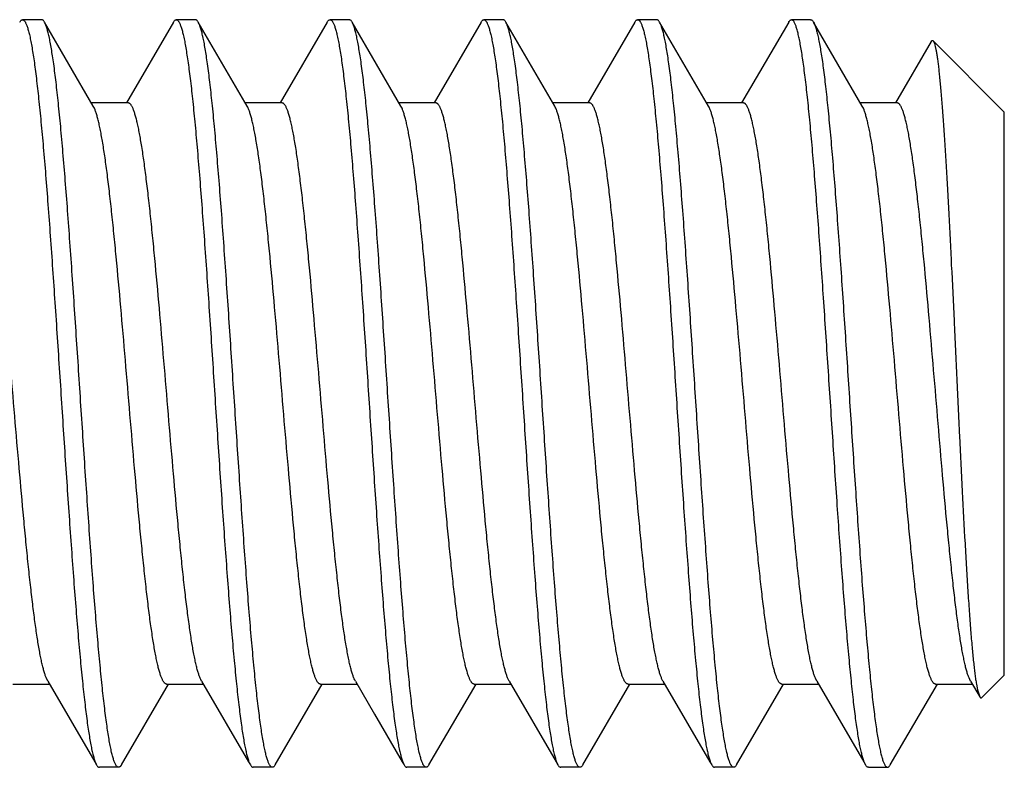
# Model space of a CAD drawing. Units: inches. Extents: x 0 to 11, y 0 to 8.5.
# Drawn here: x 6.4 to 6.7, y 4.5 to 4.7 of the extents above; entities that cross this region are included whole.
import ezdxf

# ---------------------------------------------------------------- set-up
doc = ezdxf.new("R2010")
doc.units = ezdxf.units.IN
doc.header["$LTSCALE"] = 0.605
doc.header["$MEASUREMENT"] = 0
doc.layers.add('ALL_ASSEMBLY_MEMBERS', color=7, linetype='CONTINUOUS')

msp = doc.modelspace()

# ---------------------------------------------------------------- linework, layer by layer
at = {"layer": 'ALL_ASSEMBLY_MEMBERS', "color": 7, "linetype": 'CONTINUOUS'}
for p, q in [((6.42854, 4.73352), (6.42229, 4.73352)), ((6.44532, 4.70547), (6.42944, 4.73275)), ((6.47139, 4.73275), (6.45609, 4.70646)), ((6.47854, 4.73352), (6.47229, 4.73352)), ((6.49532, 4.70547), (6.47944, 4.73275)), ((6.52139, 4.73275), (6.50609, 4.70646)), ((6.52854, 4.73352), (6.52229, 4.73352)), ((6.54532, 4.70547), (6.52944, 4.73275)), ((6.57139, 4.73275), (6.55609, 4.70646)), ((6.57854, 4.73352), (6.57229, 4.73352)), ((6.59532, 4.70547), (6.57944, 4.73275)), ((6.62139, 4.73275), (6.60609, 4.70646)), ((6.62854, 4.73352), (6.62229, 4.73352)), ((6.64532, 4.70547), (6.62944, 4.73275)), ((6.67139, 4.73275), (6.65609, 4.70646)), ((6.67854, 4.73352), (6.67229, 4.73352)), ((6.69532, 4.70547), (6.67944, 4.73275)), ((6.67944, 4.73275), (6.67964, 4.73237)), ((6.71774, 4.72647), (6.70609, 4.70646)), ((6.71834, 4.72668), (6.7415, 4.70352)), ((6.45666, 4.70646), (6.44474, 4.70646)), ((6.50666, 4.70646), (6.49474, 4.70646)), ((6.55666, 4.70646), (6.54474, 4.70646)), ((6.60666, 4.70646), (6.59474, 4.70646)), ((6.65666, 4.70646), (6.64474, 4.70646)), ((6.70666, 4.70646), (6.69474, 4.70646)), ((6.7415, 4.52052), (6.7415, 4.70352)), ((6.73419, 4.51321), (6.7415, 4.52052)), ((6.41916, 4.51758), (6.43109, 4.51758)), ((6.43051, 4.51857), (6.42999, 4.51966)), ((6.45444, 4.4913), (6.46974, 4.51758)), ((6.46916, 4.51758), (6.48109, 4.51758)), ((6.48051, 4.51857), (6.48023, 4.51911)), ((6.50444, 4.4913), (6.51974, 4.51758)), ((6.51916, 4.51758), (6.53109, 4.51758)), ((6.53051, 4.51857), (6.53678, 4.50782)), ((6.55444, 4.4913), (6.56974, 4.51758)), ((6.56916, 4.51758), (6.58109, 4.51758)), ((6.58051, 4.51857), (6.5801, 4.51941)), ((6.60444, 4.4913), (6.61974, 4.51758)), ((6.61916, 4.51758), (6.63109, 4.51758)), ((6.63051, 4.51857), (6.63009, 4.51942)), ((6.65444, 4.4913), (6.66974, 4.51758)), ((6.66916, 4.51758), (6.68109, 4.51758)), ((6.68051, 4.51857), (6.68006, 4.5195)), ((6.70444, 4.4913), (6.71974, 4.51758)), ((6.71916, 4.51758), (6.73109, 4.51758)), ((6.73051, 4.51857), (6.73003, 4.51958)), ((6.73051, 4.51857), (6.73349, 4.51346)), ((6.73242, 4.51758), (6.73277, 4.51572)), ((6.73277, 4.51572), (6.73349, 4.51346)), ((6.69639, 4.4913), (6.69615, 4.49175)), ((6.45354, 4.49052), (6.44729, 4.49052)), ((6.50354, 4.49052), (6.49729, 4.49052)), ((6.55354, 4.49052), (6.54729, 4.49052)), ((6.60354, 4.49052), (6.59729, 4.49052)), ((6.65354, 4.49052), (6.64729, 4.49052)), ((6.69729, 4.49052), (6.70354, 4.49052))]:
    msp.add_line(p, q, dxfattribs=at)
for points in [[(6.43051, 4.51857), (6.44578, 4.49235), (6.44639, 4.4913)], [(6.48051, 4.51857), (6.49578, 4.49235), (6.49639, 4.4913)], [(6.58051, 4.51857), (6.59578, 4.49235), (6.59639, 4.4913)], [(6.63051, 4.51857), (6.64578, 4.49235), (6.64639, 4.4913)], [(6.68051, 4.51857), (6.69578, 4.49235), (6.69639, 4.4913)], [(6.53678, 4.50782), (6.54578, 4.49235), (6.54639, 4.4913)]]:
    msp.add_lwpolyline(points, dxfattribs=at)
for points, knots in [([(6.42139, 4.73275), (6.42146, 4.73287), (6.42159, 4.73307), (6.42181, 4.73332), (6.42201, 4.73346), (6.42217, 4.73352), (6.42225, 4.73352), (6.42229, 4.73352)], [0, 0, 0, 0, 0.329064, 0.596539, 0.813163, 0.908668, 1, 1, 1, 1]), ([(6.42229, 4.73352), (6.42235, 4.73352), (6.42249, 4.7335), (6.42268, 4.73339), (6.42287, 4.73321), (6.42302, 4.73302), (6.42314, 4.73283), (6.42327, 4.73261), (6.42343, 4.73228), (6.42362, 4.73184), (6.4238, 4.73133), (6.42399, 4.73076), (6.42425, 4.72986), (6.42457, 4.72858), (6.42495, 4.72684), (6.42532, 4.72484), (6.42569, 4.72259), (6.42607, 4.72009), (6.42644, 4.71736), (6.42696, 4.71324), (6.4276, 4.70754), (6.42835, 4.70007), (6.4291, 4.69181), (6.42984, 4.68284), (6.43059, 4.67324), (6.43161, 4.65942), (6.43287, 4.64124), (6.43434, 4.6188), (6.43582, 4.59613), (6.43707, 4.57745), (6.43809, 4.56299), (6.43884, 4.55274), (6.43958, 4.54302), (6.44033, 4.53392), (6.44108, 4.52552), (6.44183, 4.51789), (6.44257, 4.5111), (6.44321, 4.50601), (6.44373, 4.5024), (6.44411, 4.50005), (6.44448, 4.49795), (6.44485, 4.49611), (6.44523, 4.49453), (6.44555, 4.49338), (6.44581, 4.49259), (6.446, 4.4921), (6.44619, 4.49167), (6.44632, 4.49142), (6.44639, 4.4913)], [0, 0, 0, 0, 0.000783, 0.001659, 0.002698, 0.003941, 0.004647, 0.005411, 0.007122, 0.009083, 0.011299, 0.013774, 0.01651, 0.022763, 0.030056, 0.038381, 0.047725, 0.058074, 0.069404, 0.081691, 0.109033, 0.139868, 0.173923, 0.210906, 0.250482, 0.292306, 0.381181, 0.474368, 0.568552, 0.660396, 0.70441, 0.746627, 0.786668, 0.82418, 0.858828, 0.89031, 0.91835, 0.942705, 0.953437, 0.963174, 0.971896, 0.979591, 0.986249, 0.991864, 0.994281, 0.996439, 0.998344, 1, 1, 1, 1]), ([(6.42944, 4.73275), (6.42937, 4.73287), (6.42924, 4.73307), (6.42901, 4.73332), (6.42881, 4.73346), (6.42865, 4.73352), (6.42858, 4.73352), (6.42854, 4.73352)], [0, 0, 0, 0, 0.32906, 0.596535, 0.813161, 0.908667, 1, 1, 1, 1]), ([(6.45354, 4.49052), (6.45348, 4.49052), (6.45334, 4.49055), (6.45315, 4.49066), (6.45296, 4.49084), (6.45281, 4.49103), (6.45269, 4.49122), (6.45256, 4.49144), (6.4524, 4.49176), (6.45221, 4.4922), (6.45202, 4.49271), (6.45184, 4.49329), (6.45157, 4.49418), (6.45125, 4.49547), (6.45088, 4.49721), (6.45051, 4.49921), (6.45013, 4.50146), (6.44976, 4.50395), (6.44938, 4.50669), (6.44886, 4.51081), (6.44822, 4.51651), (6.44748, 4.52398), (6.44673, 4.53224), (6.44598, 4.54121), (6.44523, 4.55081), (6.44422, 4.56463), (6.44296, 4.58281), (6.44148, 4.60524), (6.44, 4.62792), (6.43875, 4.6466), (6.43774, 4.66106), (6.43699, 4.67131), (6.43624, 4.68103), (6.43549, 4.69013), (6.43475, 4.69853), (6.434, 4.70616), (6.43326, 4.71294), (6.43262, 4.71804), (6.43209, 4.72165), (6.43172, 4.724), (6.43135, 4.72609), (6.43097, 4.72793), (6.4306, 4.72952), (6.43028, 4.73067), (6.43001, 4.73145), (6.42983, 4.73195), (6.42964, 4.73237), (6.42951, 4.73263), (6.42944, 4.73275)], [0, 0, 0, 0, 0.000783, 0.001659, 0.002698, 0.003941, 0.004647, 0.005411, 0.007122, 0.009083, 0.0113, 0.013775, 0.016511, 0.022765, 0.03006, 0.038385, 0.047731, 0.058081, 0.069412, 0.0817, 0.109044, 0.139881, 0.173938, 0.21092, 0.250496, 0.292318, 0.381186, 0.474365, 0.568549, 0.660393, 0.704408, 0.746626, 0.786666, 0.824179, 0.858827, 0.890309, 0.918348, 0.942703, 0.953435, 0.963172, 0.971894, 0.97959, 0.986248, 0.991863, 0.99428, 0.996439, 0.998344, 1, 1, 1, 1]), ([(6.47139, 4.73275), (6.47146, 4.73287), (6.47159, 4.73307), (6.47181, 4.73332), (6.47201, 4.73346), (6.47217, 4.73352), (6.47225, 4.73352), (6.47229, 4.73352)], [0, 0, 0, 0, 0.329063, 0.596538, 0.813162, 0.908667, 1, 1, 1, 1]), ([(6.47229, 4.73352), (6.47235, 4.73352), (6.47249, 4.7335), (6.47268, 4.73339), (6.47287, 4.73321), (6.47302, 4.73302), (6.47314, 4.73283), (6.47327, 4.73261), (6.47343, 4.73228), (6.47362, 4.73184), (6.4738, 4.73133), (6.47399, 4.73076), (6.47425, 4.72986), (6.47457, 4.72858), (6.47495, 4.72684), (6.47532, 4.72484), (6.47569, 4.72259), (6.47607, 4.72009), (6.47644, 4.71735), (6.47696, 4.71324), (6.4776, 4.70754), (6.47835, 4.70007), (6.4791, 4.69181), (6.47984, 4.68284), (6.48059, 4.67324), (6.48161, 4.65942), (6.48287, 4.64124), (6.48434, 4.6188), (6.48582, 4.59613), (6.48707, 4.57745), (6.48809, 4.56299), (6.48884, 4.55274), (6.48958, 4.54303), (6.49033, 4.53392), (6.49108, 4.52552), (6.49182, 4.51789), (6.49257, 4.51111), (6.49321, 4.50601), (6.49373, 4.5024), (6.49411, 4.50005), (6.49448, 4.49796), (6.49485, 4.49611), (6.49523, 4.49453), (6.49555, 4.49338), (6.49581, 4.49259), (6.496, 4.4921), (6.49619, 4.49167), (6.49632, 4.49142), (6.49639, 4.4913)], [0, 0, 0, 0, 0.000783, 0.001659, 0.002699, 0.003941, 0.004647, 0.005411, 0.007122, 0.009083, 0.0113, 0.013775, 0.01651, 0.022765, 0.030058, 0.038383, 0.047728, 0.058077, 0.069406, 0.081692, 0.109034, 0.139869, 0.173924, 0.210907, 0.250483, 0.292308, 0.381184, 0.474371, 0.568553, 0.660388, 0.704398, 0.746614, 0.786653, 0.824165, 0.858814, 0.890298, 0.91834, 0.942698, 0.953432, 0.96317, 0.971893, 0.979589, 0.986248, 0.991863, 0.99428, 0.996439, 0.998344, 1, 1, 1, 1]), ([(6.47944, 4.73275), (6.47937, 4.73287), (6.47924, 4.73307), (6.47901, 4.73332), (6.47881, 4.73346), (6.47865, 4.73352), (6.47858, 4.73352), (6.47854, 4.73352)], [0, 0, 0, 0, 0.329063, 0.596538, 0.813162, 0.908667, 1, 1, 1, 1]), ([(6.50354, 4.49052), (6.50348, 4.49052), (6.50334, 4.49055), (6.50315, 4.49066), (6.50296, 4.49084), (6.50281, 4.49103), (6.50269, 4.49122), (6.50256, 4.49144), (6.5024, 4.49176), (6.50221, 4.4922), (6.50202, 4.49271), (6.50184, 4.49329), (6.50157, 4.49418), (6.50125, 4.49547), (6.50088, 4.49721), (6.50051, 4.49921), (6.50013, 4.50146), (6.49976, 4.50396), (6.49938, 4.50669), (6.49886, 4.51081), (6.49822, 4.51651), (6.49748, 4.52398), (6.49673, 4.53224), (6.49598, 4.54121), (6.49523, 4.55081), (6.49422, 4.56463), (6.49296, 4.58281), (6.49148, 4.60524), (6.49, 4.62792), (6.48875, 4.6466), (6.48774, 4.66105), (6.48699, 4.6713), (6.48624, 4.68102), (6.48549, 4.69012), (6.48475, 4.69853), (6.484, 4.70615), (6.48326, 4.71294), (6.48262, 4.71804), (6.48209, 4.72165), (6.48172, 4.724), (6.48135, 4.72609), (6.48097, 4.72793), (6.4806, 4.72952), (6.48028, 4.73067), (6.48001, 4.73145), (6.47983, 4.73195), (6.47964, 4.73237), (6.47951, 4.73263), (6.47944, 4.73275)], [0, 0, 0, 0, 0.000783, 0.001659, 0.002699, 0.003941, 0.004647, 0.005411, 0.007123, 0.009084, 0.0113, 0.013775, 0.016511, 0.022766, 0.03006, 0.038386, 0.047732, 0.058082, 0.069414, 0.081702, 0.109045, 0.139882, 0.173938, 0.210919, 0.250492, 0.292311, 0.381176, 0.474357, 0.56854, 0.660383, 0.704397, 0.746615, 0.786655, 0.824168, 0.858816, 0.890299, 0.91834, 0.942698, 0.953432, 0.963169, 0.971892, 0.979588, 0.986248, 0.991863, 0.99428, 0.996439, 0.998344, 1, 1, 1, 1]), ([(6.52139, 4.73275), (6.52146, 4.73287), (6.52159, 4.73307), (6.52181, 4.73332), (6.52201, 4.73346), (6.52217, 4.73352), (6.52225, 4.73352), (6.52229, 4.73352)], [0, 0, 0, 0, 0.329061, 0.596535, 0.813161, 0.908666, 1, 1, 1, 1]), ([(6.52229, 4.73352), (6.52235, 4.73352), (6.52249, 4.7335), (6.52268, 4.73339), (6.52287, 4.73321), (6.52302, 4.73302), (6.52314, 4.73283), (6.52327, 4.73261), (6.52343, 4.73228), (6.52362, 4.73184), (6.5238, 4.73133), (6.52399, 4.73076), (6.52425, 4.72986), (6.52457, 4.72858), (6.52495, 4.72684), (6.52532, 4.72484), (6.52569, 4.72259), (6.52607, 4.72009), (6.52644, 4.71735), (6.52696, 4.71324), (6.5276, 4.70754), (6.52835, 4.70007), (6.5291, 4.69181), (6.52984, 4.68284), (6.53059, 4.67323), (6.53161, 4.65941), (6.53287, 4.64124), (6.53434, 4.6188), (6.53582, 4.59613), (6.53707, 4.57745), (6.53809, 4.56299), (6.53884, 4.55274), (6.53958, 4.54302), (6.54033, 4.53392), (6.54108, 4.52552), (6.54182, 4.51789), (6.54257, 4.51111), (6.54321, 4.50601), (6.54373, 4.5024), (6.54411, 4.50005), (6.54448, 4.49796), (6.54485, 4.49611), (6.54523, 4.49453), (6.54555, 4.49338), (6.54581, 4.49259), (6.546, 4.4921), (6.54619, 4.49167), (6.54632, 4.49142), (6.54639, 4.4913)], [0, 0, 0, 0, 0.000783, 0.001659, 0.002699, 0.003941, 0.004647, 0.005411, 0.007123, 0.009084, 0.0113, 0.013775, 0.016511, 0.022765, 0.03006, 0.038386, 0.047731, 0.058081, 0.069413, 0.0817, 0.109043, 0.139879, 0.173935, 0.210918, 0.250495, 0.292319, 0.381194, 0.47438, 0.568562, 0.660398, 0.704406, 0.746618, 0.786655, 0.824166, 0.858813, 0.890297, 0.918339, 0.942697, 0.953431, 0.963169, 0.971892, 0.979588, 0.986247, 0.991863, 0.99428, 0.996439, 0.998344, 1, 1, 1, 1]), ([(6.52944, 4.73275), (6.52937, 4.73287), (6.52924, 4.73307), (6.52901, 4.73332), (6.52881, 4.73346), (6.52865, 4.73352), (6.52858, 4.73352), (6.52854, 4.73352)], [0, 0, 0, 0, 0.329063, 0.596539, 0.813163, 0.908668, 1, 1, 1, 1]), ([(6.55354, 4.49052), (6.55348, 4.49052), (6.55334, 4.49055), (6.55315, 4.49066), (6.55296, 4.49084), (6.55281, 4.49103), (6.55269, 4.49122), (6.55256, 4.49144), (6.5524, 4.49176), (6.55221, 4.4922), (6.55202, 4.49271), (6.55184, 4.49329), (6.55157, 4.49418), (6.55125, 4.49547), (6.55088, 4.49721), (6.55051, 4.49921), (6.55013, 4.50146), (6.54976, 4.50396), (6.54938, 4.50669), (6.54886, 4.51081), (6.54822, 4.51651), (6.54748, 4.52398), (6.54673, 4.53224), (6.54598, 4.54121), (6.54523, 4.55081), (6.54422, 4.56463), (6.54296, 4.58281), (6.54148, 4.60524), (6.54, 4.62792), (6.53875, 4.6466), (6.53774, 4.66106), (6.53699, 4.6713), (6.53624, 4.68102), (6.53549, 4.69012), (6.53475, 4.69853), (6.534, 4.70615), (6.53326, 4.71294), (6.53262, 4.71804), (6.53209, 4.72165), (6.53172, 4.724), (6.53135, 4.72609), (6.53097, 4.72793), (6.5306, 4.72952), (6.53028, 4.73067), (6.53001, 4.73145), (6.52983, 4.73195), (6.52964, 4.73237), (6.52951, 4.73263), (6.52944, 4.73275)], [0, 0, 0, 0, 0.000783, 0.001659, 0.002699, 0.003941, 0.004647, 0.005411, 0.007123, 0.009084, 0.0113, 0.013775, 0.016511, 0.022766, 0.03006, 0.038386, 0.047732, 0.058082, 0.069414, 0.081702, 0.109046, 0.139883, 0.173938, 0.21092, 0.250494, 0.292317, 0.381189, 0.474374, 0.568556, 0.660395, 0.704405, 0.746619, 0.786656, 0.824166, 0.858813, 0.890297, 0.918338, 0.942697, 0.953431, 0.963169, 0.971892, 0.979588, 0.986247, 0.991863, 0.99428, 0.996439, 0.998344, 1, 1, 1, 1]), ([(6.57139, 4.73275), (6.57146, 4.73287), (6.57159, 4.73307), (6.57181, 4.73332), (6.57201, 4.73346), (6.57217, 4.73352), (6.57225, 4.73352), (6.57229, 4.73352)], [0, 0, 0, 0, 0.329057, 0.596532, 0.813159, 0.908666, 1, 1, 1, 1]), ([(6.57229, 4.73352), (6.57235, 4.73352), (6.57249, 4.7335), (6.57268, 4.73339), (6.57287, 4.73321), (6.57302, 4.73302), (6.57314, 4.73283), (6.57327, 4.73261), (6.57343, 4.73228), (6.57362, 4.73184), (6.5738, 4.73133), (6.57399, 4.73076), (6.57425, 4.72986), (6.57457, 4.72858), (6.57495, 4.72684), (6.57532, 4.72484), (6.57569, 4.72259), (6.57607, 4.72009), (6.57644, 4.71735), (6.57696, 4.71324), (6.5776, 4.70754), (6.57835, 4.70007), (6.5791, 4.69181), (6.57984, 4.68284), (6.58059, 4.67324), (6.58161, 4.65942), (6.58287, 4.64124), (6.58434, 4.61881), (6.58582, 4.59613), (6.58707, 4.57745), (6.58809, 4.56299), (6.58884, 4.55274), (6.58958, 4.54303), (6.59033, 4.53392), (6.59108, 4.52552), (6.59182, 4.51789), (6.59257, 4.51111), (6.59321, 4.50601), (6.59373, 4.5024), (6.59411, 4.50005), (6.59448, 4.49796), (6.59485, 4.49611), (6.59523, 4.49453), (6.59555, 4.49338), (6.59581, 4.49259), (6.596, 4.4921), (6.59619, 4.49167), (6.59632, 4.49142), (6.59639, 4.4913)], [0, 0, 0, 0, 0.000783, 0.001659, 0.002699, 0.003941, 0.004647, 0.005411, 0.007123, 0.009084, 0.0113, 0.013775, 0.016511, 0.022766, 0.03006, 0.038386, 0.047732, 0.058082, 0.069414, 0.081702, 0.109046, 0.139883, 0.173938, 0.210918, 0.250491, 0.292312, 0.38118, 0.474363, 0.568546, 0.660387, 0.7044, 0.746616, 0.786654, 0.824165, 0.858813, 0.890297, 0.918338, 0.942697, 0.953431, 0.963169, 0.971892, 0.979588, 0.986247, 0.991863, 0.99428, 0.996439, 0.998344, 1, 1, 1, 1]), ([(6.57944, 4.73275), (6.57937, 4.73287), (6.57924, 4.73307), (6.57901, 4.73332), (6.57881, 4.73346), (6.57865, 4.73352), (6.57858, 4.73352), (6.57854, 4.73352)], [0, 0, 0, 0, 0.329064, 0.596539, 0.813164, 0.908668, 1, 1, 1, 1]), ([(6.60354, 4.49052), (6.60348, 4.49052), (6.60334, 4.49055), (6.60315, 4.49066), (6.60296, 4.49084), (6.60281, 4.49103), (6.60269, 4.49122), (6.60256, 4.49144), (6.6024, 4.49176), (6.60221, 4.4922), (6.60202, 4.49271), (6.60184, 4.49329), (6.60157, 4.49418), (6.60125, 4.49547), (6.60088, 4.49721), (6.60051, 4.49921), (6.60013, 4.50146), (6.59976, 4.50395), (6.59938, 4.50669), (6.59886, 4.51081), (6.59822, 4.51651), (6.59748, 4.52398), (6.59673, 4.53224), (6.59598, 4.54121), (6.59523, 4.55081), (6.59422, 4.56463), (6.59296, 4.58281), (6.59148, 4.60525), (6.59, 4.62792), (6.58875, 4.6466), (6.58774, 4.66106), (6.58699, 4.6713), (6.58624, 4.68102), (6.58549, 4.69012), (6.58475, 4.69852), (6.584, 4.70615), (6.58326, 4.71294), (6.58262, 4.71804), (6.58209, 4.72165), (6.58172, 4.724), (6.58135, 4.72609), (6.58097, 4.72793), (6.5806, 4.72952), (6.58028, 4.73067), (6.58001, 4.73145), (6.57983, 4.73195), (6.57964, 4.73237), (6.57951, 4.73263), (6.57944, 4.73275)], [0, 0, 0, 0, 0.000783, 0.001659, 0.002699, 0.003941, 0.004647, 0.005411, 0.007123, 0.009084, 0.0113, 0.013775, 0.016511, 0.022765, 0.03006, 0.038385, 0.047731, 0.05808, 0.069411, 0.081699, 0.109041, 0.139877, 0.173932, 0.210915, 0.250492, 0.292316, 0.381191, 0.474378, 0.56856, 0.660395, 0.704404, 0.746616, 0.786653, 0.824164, 0.858812, 0.890296, 0.918338, 0.942696, 0.953431, 0.963168, 0.971892, 0.979588, 0.986247, 0.991863, 0.99428, 0.996439, 0.998344, 1, 1, 1, 1]), ([(6.62139, 4.73275), (6.62146, 4.73287), (6.62159, 4.73307), (6.62181, 4.73332), (6.62201, 4.73346), (6.62217, 4.73352), (6.62225, 4.73352), (6.62229, 4.73352)], [0, 0, 0, 0, 0.329056, 0.596529, 0.813155, 0.908663, 1, 1, 1, 1]), ([(6.62229, 4.73352), (6.62235, 4.73352), (6.62249, 4.7335), (6.62268, 4.73339), (6.62287, 4.73321), (6.62302, 4.73302), (6.62314, 4.73283), (6.62327, 4.73261), (6.62343, 4.73228), (6.62362, 4.73184), (6.6238, 4.73133), (6.62399, 4.73076), (6.62425, 4.72986), (6.62457, 4.72858), (6.62495, 4.72684), (6.62532, 4.72484), (6.62569, 4.72259), (6.62607, 4.72009), (6.62644, 4.71735), (6.62696, 4.71324), (6.6276, 4.70754), (6.62835, 4.70007), (6.6291, 4.69181), (6.62984, 4.68284), (6.63059, 4.67323), (6.63161, 4.65942), (6.63287, 4.64124), (6.63434, 4.61881), (6.63582, 4.59613), (6.63707, 4.57745), (6.63809, 4.56299), (6.63884, 4.55274), (6.63958, 4.54302), (6.64033, 4.53392), (6.64108, 4.52552), (6.64182, 4.51789), (6.64257, 4.51111), (6.64321, 4.50601), (6.64373, 4.5024), (6.64411, 4.50005), (6.64448, 4.49796), (6.64485, 4.49611), (6.64523, 4.49453), (6.64555, 4.49338), (6.64581, 4.49259), (6.646, 4.4921), (6.64619, 4.49167), (6.64632, 4.49142), (6.64639, 4.4913)], [0, 0, 0, 0, 0.000783, 0.001659, 0.002699, 0.003941, 0.004647, 0.005411, 0.007123, 0.009084, 0.0113, 0.013775, 0.016511, 0.022766, 0.030061, 0.038387, 0.047732, 0.058082, 0.069414, 0.081703, 0.109046, 0.139884, 0.17394, 0.210921, 0.250495, 0.292314, 0.381178, 0.474359, 0.568543, 0.660386, 0.7044, 0.746618, 0.786658, 0.824171, 0.858819, 0.890301, 0.918342, 0.942699, 0.953432, 0.96317, 0.971893, 0.979589, 0.986248, 0.991863, 0.99428, 0.996439, 0.998344, 1, 1, 1, 1]), ([(6.62944, 4.73275), (6.62937, 4.73287), (6.62924, 4.73307), (6.62901, 4.73332), (6.62881, 4.73346), (6.62865, 4.73352), (6.62858, 4.73352), (6.62854, 4.73352)], [0, 0, 0, 0, 0.329059, 0.596532, 0.813157, 0.908664, 1, 1, 1, 1]), ([(6.65354, 4.49052), (6.65348, 4.49052), (6.65334, 4.49055), (6.65315, 4.49066), (6.65296, 4.49084), (6.65281, 4.49103), (6.65269, 4.49122), (6.65256, 4.49144), (6.6524, 4.49176), (6.65221, 4.4922), (6.65202, 4.49271), (6.65184, 4.49329), (6.65157, 4.49418), (6.65125, 4.49547), (6.65088, 4.49721), (6.65051, 4.49921), (6.65013, 4.50146), (6.64976, 4.50395), (6.64938, 4.50669), (6.64886, 4.51081), (6.64822, 4.51651), (6.64748, 4.52398), (6.64673, 4.53223), (6.64598, 4.5412), (6.64523, 4.55081), (6.64422, 4.56463), (6.64296, 4.58281), (6.64148, 4.60524), (6.64, 4.62792), (6.63875, 4.6466), (6.63774, 4.66105), (6.63699, 4.6713), (6.63624, 4.68102), (6.63549, 4.69012), (6.63475, 4.69853), (6.634, 4.70615), (6.63326, 4.71294), (6.63262, 4.71804), (6.63209, 4.72165), (6.63172, 4.724), (6.63135, 4.72609), (6.63097, 4.72793), (6.6306, 4.72952), (6.63028, 4.73067), (6.63001, 4.73145), (6.62983, 4.73195), (6.62964, 4.73237), (6.62951, 4.73263), (6.62944, 4.73275)], [0, 0, 0, 0, 0.000783, 0.001659, 0.002699, 0.003941, 0.004647, 0.005411, 0.007122, 0.009083, 0.0113, 0.013775, 0.01651, 0.022764, 0.030058, 0.038383, 0.047727, 0.058076, 0.069405, 0.081692, 0.109033, 0.139868, 0.173924, 0.210906, 0.250483, 0.292307, 0.381183, 0.47437, 0.568553, 0.660388, 0.7044, 0.746616, 0.786656, 0.824168, 0.858817, 0.8903, 0.918342, 0.942699, 0.953433, 0.963171, 0.971893, 0.979589, 0.986248, 0.991863, 0.99428, 0.996439, 0.998344, 1, 1, 1, 1]), ([(6.67139, 4.73275), (6.67146, 4.73287), (6.67159, 4.73307), (6.67181, 4.73332), (6.67201, 4.73346), (6.67217, 4.73352), (6.67225, 4.73352), (6.67229, 4.73352)], [0, 0, 0, 0, 0.329064, 0.59654, 0.813164, 0.908668, 1, 1, 1, 1]), ([(6.69615, 4.49175), (6.69609, 4.49189), (6.69596, 4.4922), (6.6957, 4.49291), (6.69538, 4.49397), (6.69501, 4.49543), (6.69464, 4.49714), (6.69427, 4.49911), (6.6939, 4.50133), (6.69353, 4.50379), (6.69301, 4.50753), (6.69238, 4.51278), (6.69164, 4.51972), (6.6909, 4.52747), (6.69016, 4.53596), (6.68942, 4.54512), (6.68841, 4.55843), (6.68716, 4.57609), (6.6857, 4.59808), (6.68423, 4.62055), (6.68276, 4.64273), (6.68152, 4.66067), (6.68051, 4.67428), (6.67977, 4.68374), (6.67903, 4.69256), (6.67829, 4.70068), (6.67755, 4.70802), (6.67692, 4.71362), (6.6764, 4.71766), (6.67603, 4.72035), (6.67566, 4.7228), (6.67529, 4.725), (6.67492, 4.72696), (6.67455, 4.72867), (6.67418, 4.73013), (6.67386, 4.73117), (6.6736, 4.73188), (6.67342, 4.73231), (6.67323, 4.73268), (6.67305, 4.73298), (6.67286, 4.73322), (6.67267, 4.73339), (6.67248, 4.7335), (6.67235, 4.73352), (6.67229, 4.73352)], [0, 0, 0, 0, 0.001948, 0.004147, 0.009309, 0.015493, 0.0227, 0.030923, 0.040151, 0.050364, 0.061542, 0.086703, 0.11543, 0.147472, 0.18256, 0.220383, 0.26062, 0.3469, 0.438396, 0.531917, 0.6242, 0.712024, 0.7533, 0.792332, 0.828783, 0.862331, 0.892695, 0.919605, 0.931696, 0.942844, 0.953024, 0.962215, 0.970404, 0.977579, 0.983731, 0.988857, 0.991038, 0.992968, 0.994654, 0.996102, 0.997328, 0.998355, 0.999224, 1, 1, 1, 1]), ([(6.67854, 4.73352), (6.67858, 4.73352), (6.67865, 4.73352), (6.67881, 4.73346), (6.67901, 4.73332), (6.67924, 4.73307), (6.67937, 4.73287), (6.67944, 4.73275)], [0, 0, 0, 0, 0.091335, 0.186842, 0.403468, 0.670943, 1, 1, 1, 1]), ([(6.67964, 4.73237), (6.67971, 4.73223), (6.67984, 4.73192), (6.6801, 4.73123), (6.68042, 4.73019), (6.68079, 4.72875), (6.68116, 4.72705), (6.68153, 4.7251), (6.6819, 4.7229), (6.68227, 4.72046), (6.68279, 4.71673), (6.68342, 4.7115), (6.68416, 4.70459), (6.6849, 4.69685), (6.68564, 4.68837), (6.68638, 4.67922), (6.6874, 4.66591), (6.68865, 4.64824), (6.69011, 4.62624), (6.69158, 4.60374), (6.69305, 4.58153), (6.69429, 4.56356), (6.6953, 4.54991), (6.69605, 4.54044), (6.69679, 4.53159), (6.69753, 4.52345), (6.69827, 4.5161), (6.6989, 4.51048), (6.69942, 4.50643), (6.69979, 4.50374), (6.70016, 4.50128), (6.70053, 4.49907), (6.7009, 4.4971), (6.70127, 4.49539), (6.70164, 4.49393), (6.70196, 4.49288), (6.70222, 4.49218), (6.70241, 4.49174), (6.70259, 4.49137), (6.70278, 4.49107), (6.70296, 4.49083), (6.70315, 4.49066), (6.70334, 4.49055), (6.70348, 4.49052), (6.70354, 4.49052)], [0, 0, 0, 0, 0.001906, 0.004063, 0.009142, 0.015249, 0.022381, 0.03053, 0.039686, 0.049833, 0.060951, 0.086, 0.114632, 0.146598, 0.181624, 0.219406, 0.259615, 0.345888, 0.437433, 0.531046, 0.623454, 0.711423, 0.752775, 0.791882, 0.828406, 0.862025, 0.892454, 0.919424, 0.931543, 0.942716, 0.952918, 0.962131, 0.970339, 0.977531, 0.983697, 0.988833, 0.991019, 0.992954, 0.994643, 0.996095, 0.997323, 0.998352, 0.999222, 1, 1, 1, 1]), ([(6.71774, 4.72647), (6.71776, 4.72651), (6.71781, 4.72658), (6.71788, 4.72667), (6.71796, 4.72674), (6.71803, 4.72678), (6.71811, 4.7268), (6.71819, 4.72679), (6.71827, 4.72675), (6.71831, 4.72671), (6.71834, 4.72668)], [0, 0, 0, 0, 0.178542, 0.330596, 0.459083, 0.568859, 0.667621, 0.765744, 0.873821, 1, 1, 1, 1]), ([(6.71834, 4.72668), (6.71838, 4.72664), (6.71845, 4.72655), (6.71855, 4.72637), (6.71866, 4.72614), (6.7188, 4.72575), (6.71898, 4.72514), (6.71918, 4.72426), (6.71939, 4.72319), (6.7196, 4.72194), (6.7198, 4.72049), (6.72001, 4.71887), (6.72022, 4.71706), (6.72051, 4.7143), (6.72087, 4.71041), (6.72129, 4.70524), (6.72171, 4.69944), (6.72213, 4.69304), (6.72256, 4.68608), (6.72299, 4.67861), (6.72342, 4.67069), (6.72385, 4.66236), (6.72443, 4.65064), (6.72516, 4.63547), (6.72603, 4.61696), (6.7269, 4.59847), (6.72778, 4.58056), (6.72854, 4.56626), (6.72916, 4.55554), (6.72961, 4.54821), (6.73007, 4.54143), (6.73052, 4.53528), (6.73098, 4.52979), (6.73138, 4.52567), (6.7317, 4.52274), (6.73193, 4.52084), (6.73217, 4.51914), (6.73233, 4.51807), (6.73242, 4.51758)], [0, 0, 0, 0, 0.000781, 0.001752, 0.002926, 0.004312, 0.007733, 0.012033, 0.017218, 0.023289, 0.030239, 0.038059, 0.046739, 0.056268, 0.07782, 0.102573, 0.130374, 0.161037, 0.194353, 0.230099, 0.26802, 0.307851, 0.349303, 0.435847, 0.525078, 0.614286, 0.7007, 0.781556, 0.819062, 0.854197, 0.886663, 0.916177, 0.942488, 0.965356, 0.975437, 0.984586, 0.992779, 1, 1, 1, 1]), ([(6.42999, 4.51966), (6.42986, 4.51999), (6.4296, 4.52071), (6.42924, 4.52191), (6.42888, 4.52329), (6.42851, 4.52485), (6.42815, 4.5266), (6.42765, 4.52928), (6.42703, 4.53306), (6.42631, 4.53809), (6.42558, 4.54374), (6.42486, 4.54996), (6.42414, 4.5567), (6.42341, 4.56391), (6.42242, 4.57426), (6.42121, 4.58789), (6.41977, 4.60473), (6.41834, 4.62182), (6.41691, 4.63858), (6.41569, 4.65208), (6.4147, 4.6623), (6.41398, 4.66937), (6.41325, 4.67597), (6.41253, 4.68202), (6.41181, 4.6875), (6.41119, 4.69167), (6.41069, 4.69467), (6.41032, 4.69667), (6.40996, 4.69849), (6.4096, 4.70014), (6.40924, 4.70159), (6.40888, 4.70286), (6.40852, 4.70394), (6.4082, 4.70472), (6.40795, 4.70524), (6.40777, 4.70556), (6.40759, 4.70584), (6.4074, 4.70606), (6.40722, 4.70624), (6.40704, 4.70637), (6.40685, 4.70645), (6.40672, 4.70646), (6.40666, 4.70646)], [0, 0, 0, 0, 0.005626, 0.012211, 0.019758, 0.028264, 0.037717, 0.0481, 0.071577, 0.09853, 0.12874, 0.161964, 0.197936, 0.236352, 0.276901, 0.363029, 0.453464, 0.545201, 0.635188, 0.720441, 0.760398, 0.798131, 0.833323, 0.865694, 0.894971, 0.920923, 0.93259, 0.943352, 0.953188, 0.962085, 0.970031, 0.977018, 0.98304, 0.988104, 0.990284, 0.992235, 0.993966, 0.995488, 0.996819, 0.997985, 0.999027, 1, 1, 1, 1]), ([(6.48023, 4.51911), (6.48009, 4.5194), (6.47983, 4.52005), (6.47947, 4.52113), (6.4791, 4.5224), (6.47874, 4.52387), (6.47837, 4.52552), (6.47786, 4.52809), (6.47723, 4.53175), (6.4765, 4.53664), (6.47577, 4.54218), (6.47504, 4.54832), (6.47431, 4.55501), (6.47358, 4.56218), (6.47258, 4.57253), (6.47135, 4.58621), (6.46991, 4.60316), (6.46846, 4.62042), (6.46701, 4.63739), (6.46578, 4.65109), (6.46478, 4.66147), (6.46405, 4.66867), (6.46332, 4.67538), (6.46259, 4.68155), (6.46186, 4.68712), (6.46124, 4.69137), (6.46073, 4.69443), (6.46036, 4.69647), (6.46, 4.69833), (6.45963, 4.70001), (6.45926, 4.70149), (6.4589, 4.70279), (6.45854, 4.70389), (6.45822, 4.70468), (6.45796, 4.70522), (6.45778, 4.70554), (6.4576, 4.70582), (6.45741, 4.70605), (6.45723, 4.70623), (6.45704, 4.70636), (6.45685, 4.70644), (6.45673, 4.70646), (6.45666, 4.70646)], [0, 0, 0, 0, 0.005042, 0.011056, 0.018048, 0.026017, 0.034955, 0.044851, 0.067443, 0.093617, 0.123175, 0.155866, 0.191422, 0.229547, 0.269914, 0.356007, 0.446786, 0.539173, 0.630036, 0.716296, 0.756775, 0.79503, 0.830733, 0.863587, 0.893321, 0.919684, 0.931538, 0.942475, 0.952475, 0.961517, 0.969591, 0.97669, 0.98281, 0.987956, 0.99017, 0.992149, 0.993904, 0.995445, 0.996791, 0.997969, 0.99902, 1, 1, 1, 1]), ([(6.53051, 4.51857), (6.53037, 4.51881), (6.5301, 4.51937), (6.52973, 4.52031), (6.52937, 4.52146), (6.529, 4.52281), (6.52863, 4.52435), (6.52826, 4.52608), (6.52789, 4.528), (6.52737, 4.53092), (6.52674, 4.53501), (6.526, 4.54041), (6.52526, 4.54645), (6.52452, 4.55305), (6.52378, 4.56018), (6.52277, 4.57052), (6.52152, 4.58425), (6.52006, 4.60133), (6.5186, 4.61878), (6.51713, 4.636), (6.51589, 4.64992), (6.51488, 4.66049), (6.51414, 4.66783), (6.5134, 4.67468), (6.51266, 4.68098), (6.51192, 4.68668), (6.51129, 4.69102), (6.51078, 4.69415), (6.51041, 4.69624), (6.51004, 4.69814), (6.50966, 4.69986), (6.5093, 4.70138), (6.50893, 4.7027), (6.50856, 4.70383), (6.50824, 4.70464), (6.50798, 4.70519), (6.50779, 4.70552), (6.50761, 4.70581), (6.50742, 4.70604), (6.50723, 4.70623), (6.50705, 4.70636), (6.50686, 4.70644), (6.50673, 4.70646), (6.50666, 4.70646)], [0, 0, 0, 0, 0.004358, 0.009692, 0.016025, 0.023358, 0.031685, 0.040996, 0.051279, 0.062517, 0.087761, 0.116523, 0.14857, 0.183622, 0.221385, 0.261531, 0.347566, 0.438746, 0.531909, 0.623821, 0.711288, 0.7524, 0.791281, 0.827602, 0.861041, 0.891322, 0.918185, 0.930264, 0.941411, 0.951605, 0.960826, 0.969058, 0.976292, 0.982528, 0.987772, 0.990027, 0.992043, 0.993828, 0.995394, 0.996758, 0.99795, 0.999011, 1, 1, 1, 1]), ([(6.5801, 4.51941), (6.57996, 4.51972), (6.5797, 4.52041), (6.57934, 4.52156), (6.57897, 4.52289), (6.57861, 4.52442), (6.57825, 4.52612), (6.57774, 4.52876), (6.57712, 4.53248), (6.57639, 4.53746), (6.57567, 4.54306), (6.57494, 4.54924), (6.57421, 4.55596), (6.57348, 4.56315), (6.57249, 4.57351), (6.57127, 4.58716), (6.56983, 4.60405), (6.56839, 4.62121), (6.56695, 4.63806), (6.56573, 4.65165), (6.56474, 4.66194), (6.56401, 4.66907), (6.56328, 4.67571), (6.56256, 4.68182), (6.56183, 4.68733), (6.56121, 4.69154), (6.56071, 4.69457), (6.56034, 4.69659), (6.55998, 4.69842), (6.55961, 4.70008), (6.55925, 4.70155), (6.55889, 4.70283), (6.55852, 4.70392), (6.55821, 4.7047), (6.55795, 4.70523), (6.55777, 4.70556), (6.55759, 4.70583), (6.55741, 4.70606), (6.55722, 4.70624), (6.55704, 4.70637), (6.55685, 4.70645), (6.55672, 4.70646), (6.55666, 4.70646)], [0, 0, 0, 0, 0.005368, 0.011705, 0.019015, 0.02729, 0.03652, 0.04669, 0.069786, 0.096404, 0.12633, 0.159328, 0.195119, 0.233411, 0.273883, 0.359997, 0.450581, 0.542599, 0.632966, 0.718652, 0.758837, 0.796792, 0.832208, 0.864785, 0.894258, 0.920392, 0.932137, 0.942972, 0.952879, 0.961842, 0.969845, 0.976877, 0.982939, 0.988038, 0.990234, 0.9922, 0.993942, 0.995473, 0.996809, 0.997979, 0.999024, 1, 1, 1, 1]), ([(6.63009, 4.51942), (6.62996, 4.51974), (6.62969, 4.52043), (6.62933, 4.52158), (6.62897, 4.52291), (6.62861, 4.52444), (6.62824, 4.52615), (6.62773, 4.52878), (6.62711, 4.53251), (6.62639, 4.53749), (6.62566, 4.5431), (6.62494, 4.54928), (6.62421, 4.556), (6.62348, 4.56319), (6.62249, 4.57355), (6.62127, 4.58719), (6.61983, 4.60408), (6.61839, 4.62124), (6.61695, 4.63809), (6.61573, 4.65167), (6.61474, 4.66196), (6.61401, 4.66908), (6.61328, 4.67572), (6.61256, 4.68183), (6.61183, 4.68734), (6.61121, 4.69154), (6.6107, 4.69457), (6.61034, 4.69659), (6.60998, 4.69843), (6.60961, 4.70008), (6.60925, 4.70155), (6.60889, 4.70283), (6.60852, 4.70392), (6.60821, 4.70471), (6.60795, 4.70523), (6.60777, 4.70556), (6.60759, 4.70583), (6.60741, 4.70606), (6.60722, 4.70624), (6.60704, 4.70637), (6.60685, 4.70645), (6.60672, 4.70646), (6.60666, 4.70646)], [0, 0, 0, 0, 0.005385, 0.011735, 0.019054, 0.027341, 0.036584, 0.046768, 0.069881, 0.096518, 0.126461, 0.159468, 0.195272, 0.233568, 0.274045, 0.360159, 0.450736, 0.542739, 0.633085, 0.718747, 0.75892, 0.796865, 0.832266, 0.864835, 0.894296, 0.920418, 0.932162, 0.942994, 0.952895, 0.961852, 0.969852, 0.976885, 0.982945, 0.988041, 0.990235, 0.992199, 0.99394, 0.995471, 0.996808, 0.997979, 0.999024, 1, 1, 1, 1]), ([(6.68006, 4.5195), (6.67992, 4.51982), (6.67966, 4.52052), (6.6793, 4.52168), (6.67894, 4.52303), (6.67858, 4.52457), (6.67821, 4.52629), (6.67771, 4.52895), (6.67708, 4.53269), (6.67636, 4.53769), (6.67564, 4.5433), (6.67491, 4.5495), (6.67418, 4.55623), (6.67346, 4.56343), (6.67247, 4.57378), (6.67125, 4.58742), (6.66981, 4.60429), (6.66837, 4.62143), (6.66694, 4.63825), (6.66572, 4.6518), (6.66473, 4.66207), (6.664, 4.66918), (6.66327, 4.6758), (6.66255, 4.68189), (6.66182, 4.68739), (6.6612, 4.69158), (6.6607, 4.69461), (6.66033, 4.69662), (6.65997, 4.69845), (6.65961, 4.7001), (6.65925, 4.70157), (6.65888, 4.70284), (6.65852, 4.70393), (6.65821, 4.70471), (6.65795, 4.70523), (6.65777, 4.70556), (6.65759, 4.70583), (6.65741, 4.70606), (6.65722, 4.70624), (6.65704, 4.70637), (6.65685, 4.70645), (6.65672, 4.70646), (6.65666, 4.70646)], [0, 0, 0, 0, 0.005464, 0.011893, 0.019289, 0.027645, 0.036954, 0.047203, 0.070439, 0.097175, 0.127207, 0.160286, 0.196142, 0.23448, 0.274978, 0.361099, 0.451629, 0.543544, 0.633774, 0.719303, 0.759403, 0.79728, 0.832614, 0.865115, 0.89452, 0.920584, 0.932301, 0.943112, 0.952995, 0.961931, 0.969911, 0.976927, 0.982977, 0.988066, 0.990255, 0.992214, 0.993951, 0.995477, 0.996812, 0.997981, 0.999025, 1, 1, 1, 1]), ([(6.73003, 4.51958), (6.72989, 4.5199), (6.72963, 4.52061), (6.72927, 4.52179), (6.72891, 4.52315), (6.72855, 4.52471), (6.72818, 4.52644), (6.72768, 4.52911), (6.72706, 4.53287), (6.72633, 4.53788), (6.72561, 4.54351), (6.72489, 4.54972), (6.72416, 4.55646), (6.72344, 4.56366), (6.72245, 4.57401), (6.72123, 4.58765), (6.71979, 4.6045), (6.71836, 4.62162), (6.71692, 4.63841), (6.7157, 4.65194), (6.71471, 4.66218), (6.71399, 4.66927), (6.71326, 4.67588), (6.71254, 4.68196), (6.71182, 4.68744), (6.7112, 4.69162), (6.71069, 4.69464), (6.71033, 4.69664), (6.70997, 4.69847), (6.7096, 4.70012), (6.70924, 4.70158), (6.70888, 4.70285), (6.70852, 4.70394), (6.70821, 4.70472), (6.70795, 4.70524), (6.70777, 4.70556), (6.70759, 4.70584), (6.70741, 4.70606), (6.70722, 4.70624), (6.70704, 4.70637), (6.70685, 4.70645), (6.70672, 4.70646), (6.70666, 4.70646)], [0, 0, 0, 0, 0.005539, 0.012043, 0.019514, 0.027945, 0.037322, 0.047633, 0.070987, 0.097829, 0.127944, 0.161097, 0.197007, 0.235383, 0.275907, 0.362031, 0.452515, 0.544344, 0.634458, 0.719852, 0.759885, 0.797689, 0.832958, 0.865394, 0.894736, 0.92075, 0.932441, 0.943225, 0.953087, 0.962007, 0.969972, 0.976971, 0.983005, 0.988082, 0.990268, 0.992225, 0.993961, 0.995485, 0.996817, 0.997984, 0.999026, 1, 1, 1, 1]), ([(6.46916, 4.51758), (6.4691, 4.51758), (6.46897, 4.5176), (6.46878, 4.51769), (6.46859, 4.51782), (6.46841, 4.518), (6.46822, 4.51824), (6.46803, 4.51852), (6.46785, 4.51886), (6.46759, 4.51941), (6.46727, 4.52022), (6.4669, 4.52134), (6.46653, 4.52267), (6.46616, 4.52419), (6.46579, 4.52591), (6.46542, 4.52781), (6.46505, 4.52989), (6.46454, 4.53303), (6.4639, 4.53737), (6.46316, 4.54307), (6.46243, 4.54937), (6.46169, 4.55622), (6.46095, 4.56355), (6.45994, 4.57412), (6.45869, 4.58805), (6.45723, 4.60527), (6.45577, 4.62272), (6.4543, 4.6398), (6.45306, 4.65353), (6.45205, 4.66387), (6.45131, 4.67099), (6.45057, 4.6776), (6.44983, 4.68364), (6.44909, 4.68904), (6.44846, 4.69313), (6.44794, 4.69605), (6.44757, 4.69797), (6.4472, 4.6997), (6.44683, 4.70124), (6.44646, 4.70258), (6.44609, 4.70373), (6.44573, 4.70468), (6.44546, 4.70523), (6.44532, 4.70547)], [0, 0, 0, 0, 0.000989, 0.00205, 0.003243, 0.004608, 0.006174, 0.007958, 0.009973, 0.012227, 0.01747, 0.023708, 0.030944, 0.039175, 0.048393, 0.058587, 0.069736, 0.081816, 0.108677, 0.138959, 0.172399, 0.208718, 0.247601, 0.288711, 0.376179, 0.46809, 0.561253, 0.652434, 0.738469, 0.778613, 0.816378, 0.851429, 0.883475, 0.912239, 0.93748, 0.948718, 0.959004, 0.968316, 0.976641, 0.983972, 0.990305, 0.995642, 1, 1, 1, 1]), ([(6.51916, 4.51758), (6.5191, 4.51758), (6.51897, 4.5176), (6.51878, 4.51769), (6.51859, 4.51782), (6.51841, 4.518), (6.51822, 4.51824), (6.51803, 4.51852), (6.51785, 4.51886), (6.51759, 4.51941), (6.51727, 4.52022), (6.5169, 4.52134), (6.51653, 4.52267), (6.51616, 4.52419), (6.51579, 4.52591), (6.51542, 4.52781), (6.51505, 4.52989), (6.51454, 4.53303), (6.5139, 4.53737), (6.51316, 4.54307), (6.51243, 4.54937), (6.51169, 4.55622), (6.51095, 4.56355), (6.50994, 4.57412), (6.50869, 4.58805), (6.50723, 4.60527), (6.50577, 4.62272), (6.5043, 4.6398), (6.50306, 4.65353), (6.50205, 4.66387), (6.50131, 4.67099), (6.50057, 4.6776), (6.49983, 4.68364), (6.49909, 4.68904), (6.49846, 4.69313), (6.49794, 4.69605), (6.49757, 4.69797), (6.4972, 4.6997), (6.49683, 4.70124), (6.49646, 4.70258), (6.49609, 4.70373), (6.49573, 4.70468), (6.49546, 4.70523), (6.49532, 4.70547)], [0, 0, 0, 0, 0.000989, 0.00205, 0.003243, 0.004609, 0.006176, 0.007961, 0.009976, 0.012229, 0.017469, 0.023707, 0.030945, 0.039177, 0.048395, 0.058587, 0.069735, 0.081817, 0.108678, 0.138959, 0.172401, 0.208717, 0.247601, 0.288711, 0.376179, 0.46809, 0.561252, 0.652434, 0.738468, 0.778612, 0.816376, 0.85143, 0.883472, 0.912239, 0.937479, 0.948716, 0.959001, 0.968316, 0.976642, 0.983971, 0.990302, 0.995639, 1, 1, 1, 1]), ([(6.56916, 4.51758), (6.5691, 4.51758), (6.56897, 4.5176), (6.56878, 4.51768), (6.56859, 4.51782), (6.56841, 4.518), (6.56822, 4.51824), (6.56803, 4.51852), (6.56785, 4.51886), (6.56759, 4.51941), (6.56727, 4.52022), (6.5669, 4.52134), (6.56653, 4.52267), (6.56616, 4.52419), (6.56579, 4.52591), (6.56542, 4.52781), (6.56505, 4.52989), (6.56454, 4.53303), (6.5639, 4.53737), (6.56316, 4.54307), (6.56243, 4.54937), (6.56169, 4.55622), (6.56095, 4.56355), (6.55994, 4.57412), (6.55869, 4.58805), (6.55723, 4.60526), (6.55577, 4.62272), (6.5543, 4.6398), (6.55306, 4.65353), (6.55205, 4.66387), (6.55131, 4.67099), (6.55057, 4.6776), (6.54983, 4.68364), (6.54909, 4.68904), (6.54846, 4.69313), (6.54794, 4.69605), (6.54757, 4.69797), (6.5472, 4.6997), (6.54683, 4.70124), (6.54646, 4.70259), (6.54609, 4.70373), (6.54573, 4.70468), (6.54546, 4.70523), (6.54532, 4.70547)], [0, 0, 0, 0, 0.000989, 0.00205, 0.003243, 0.004609, 0.006176, 0.007962, 0.009978, 0.012231, 0.017471, 0.023705, 0.030942, 0.039177, 0.048396, 0.058586, 0.069733, 0.081815, 0.108679, 0.138956, 0.1724, 0.208716, 0.247599, 0.288711, 0.376178, 0.468088, 0.561252, 0.652434, 0.738467, 0.778614, 0.816375, 0.851431, 0.883473, 0.912238, 0.937482, 0.948717, 0.959001, 0.968315, 0.976644, 0.983974, 0.990303, 0.995639, 1, 1, 1, 1]), ([(6.61916, 4.51758), (6.6191, 4.51758), (6.61897, 4.5176), (6.61878, 4.51769), (6.61859, 4.51782), (6.61841, 4.518), (6.61822, 4.51824), (6.61803, 4.51852), (6.61785, 4.51886), (6.61759, 4.51941), (6.61727, 4.52022), (6.6169, 4.52134), (6.61653, 4.52267), (6.61616, 4.52419), (6.61579, 4.52591), (6.61542, 4.52781), (6.61505, 4.52989), (6.61454, 4.53303), (6.6139, 4.53737), (6.61316, 4.54307), (6.61243, 4.54937), (6.61169, 4.55622), (6.61095, 4.56355), (6.60994, 4.57412), (6.60869, 4.58805), (6.60723, 4.60527), (6.60577, 4.62272), (6.6043, 4.6398), (6.60306, 4.65353), (6.60205, 4.66387), (6.60131, 4.67099), (6.60057, 4.6776), (6.59983, 4.68364), (6.59909, 4.68904), (6.59846, 4.69313), (6.59794, 4.69605), (6.59757, 4.69797), (6.5972, 4.6997), (6.59683, 4.70124), (6.59646, 4.70259), (6.59609, 4.70373), (6.59573, 4.70468), (6.59546, 4.70523), (6.59532, 4.70547)], [0, 0, 0, 0, 0.000989, 0.00205, 0.003242, 0.004606, 0.006172, 0.007957, 0.009974, 0.012229, 0.017472, 0.023707, 0.030942, 0.039174, 0.048395, 0.058589, 0.069735, 0.081814, 0.108679, 0.138959, 0.172399, 0.208719, 0.2476, 0.288712, 0.376179, 0.468091, 0.561254, 0.652435, 0.738469, 0.778616, 0.816378, 0.851431, 0.883478, 0.912239, 0.937484, 0.948721, 0.959004, 0.968315, 0.976643, 0.983977, 0.990308, 0.995642, 1, 1, 1, 1]), ([(6.66916, 4.51758), (6.6691, 4.51758), (6.66897, 4.5176), (6.66878, 4.51769), (6.66859, 4.51782), (6.66841, 4.518), (6.66822, 4.51824), (6.66803, 4.51852), (6.66785, 4.51886), (6.66759, 4.51941), (6.66727, 4.52022), (6.6669, 4.52134), (6.66653, 4.52267), (6.66616, 4.52419), (6.66579, 4.52591), (6.66542, 4.52781), (6.66505, 4.52989), (6.66454, 4.53303), (6.6639, 4.53737), (6.66316, 4.54307), (6.66243, 4.54937), (6.66169, 4.55622), (6.66095, 4.56355), (6.65994, 4.57412), (6.65869, 4.58805), (6.65723, 4.60527), (6.65577, 4.62272), (6.6543, 4.6398), (6.65306, 4.65353), (6.65205, 4.66387), (6.65131, 4.67099), (6.65057, 4.6776), (6.64983, 4.68364), (6.64909, 4.68904), (6.64846, 4.69313), (6.64794, 4.69605), (6.64757, 4.69797), (6.6472, 4.6997), (6.64683, 4.70124), (6.64646, 4.70258), (6.64609, 4.70373), (6.64573, 4.70468), (6.64546, 4.70523), (6.64532, 4.70547)], [0, 0, 0, 0, 0.000989, 0.00205, 0.003243, 0.004609, 0.006176, 0.00796, 0.009975, 0.012229, 0.01747, 0.023707, 0.030945, 0.039177, 0.048395, 0.058587, 0.069735, 0.081817, 0.108678, 0.138959, 0.172401, 0.208717, 0.247601, 0.288711, 0.37618, 0.46809, 0.561253, 0.652434, 0.738469, 0.778613, 0.816377, 0.851429, 0.883473, 0.912239, 0.937479, 0.948717, 0.959002, 0.968316, 0.976641, 0.983971, 0.990303, 0.995641, 1, 1, 1, 1]), ([(6.71916, 4.51758), (6.7191, 4.51758), (6.71897, 4.5176), (6.71878, 4.51768), (6.71859, 4.51782), (6.71841, 4.518), (6.71822, 4.51824), (6.71803, 4.51852), (6.71785, 4.51886), (6.71759, 4.51941), (6.71727, 4.52022), (6.7169, 4.52134), (6.71653, 4.52267), (6.71616, 4.52419), (6.71579, 4.52591), (6.71542, 4.52781), (6.71505, 4.52989), (6.71454, 4.53303), (6.7139, 4.53737), (6.71316, 4.54307), (6.71243, 4.54937), (6.71169, 4.55622), (6.71095, 4.56355), (6.70994, 4.57412), (6.70869, 4.58805), (6.70723, 4.60527), (6.70577, 4.62272), (6.7043, 4.6398), (6.70306, 4.65353), (6.70205, 4.66387), (6.70131, 4.67099), (6.70057, 4.6776), (6.69983, 4.68364), (6.69909, 4.68904), (6.69846, 4.69313), (6.69794, 4.69605), (6.69757, 4.69797), (6.6972, 4.6997), (6.69683, 4.70124), (6.69646, 4.70259), (6.69609, 4.70373), (6.69573, 4.70468), (6.69546, 4.70523), (6.69532, 4.70547)], [0, 0, 0, 0, 0.000989, 0.002049, 0.003241, 0.004606, 0.006173, 0.007959, 0.009976, 0.012231, 0.017472, 0.023706, 0.030942, 0.039176, 0.048397, 0.058589, 0.069734, 0.081814, 0.10868, 0.138958, 0.172401, 0.208719, 0.2476, 0.288713, 0.37618, 0.46809, 0.561254, 0.652435, 0.738468, 0.778616, 0.816376, 0.851432, 0.883475, 0.912238, 0.937484, 0.948719, 0.959002, 0.968315, 0.976644, 0.983976, 0.990305, 0.99564, 1, 1, 1, 1]), ([(6.73349, 4.51346), (6.73352, 4.51342), (6.73357, 4.51333), (6.73366, 4.51323), (6.73374, 4.51315), (6.73383, 4.5131), (6.73393, 4.51308), (6.73402, 4.51309), (6.73411, 4.51314), (6.73416, 4.51319), (6.73419, 4.51321)], [0, 0, 0, 0, 0.178242, 0.330091, 0.458466, 0.568224, 0.667062, 0.765333, 0.873604, 1, 1, 1, 1]), ([(6.44639, 4.4913), (6.44646, 4.49118), (6.44659, 4.49097), (6.44681, 4.49072), (6.44701, 4.49058), (6.44717, 4.49053), (6.44725, 4.49052), (6.44729, 4.49052)], [0, 0, 0, 0, 0.329056, 0.596531, 0.813158, 0.908665, 1, 1, 1, 1]), ([(6.45444, 4.4913), (6.45437, 4.49118), (6.45424, 4.49097), (6.45401, 4.49072), (6.45381, 4.49058), (6.45365, 4.49053), (6.45358, 4.49052), (6.45354, 4.49052)], [0, 0, 0, 0, 0.329065, 0.596541, 0.813165, 0.908669, 1, 1, 1, 1]), ([(6.49639, 4.4913), (6.49646, 4.49118), (6.49659, 4.49097), (6.49681, 4.49072), (6.49701, 4.49058), (6.49717, 4.49053), (6.49725, 4.49052), (6.49729, 4.49052)], [0, 0, 0, 0, 0.329061, 0.596535, 0.81316, 0.908666, 1, 1, 1, 1]), ([(6.50444, 4.4913), (6.50437, 4.49118), (6.50424, 4.49097), (6.50401, 4.49072), (6.50381, 4.49058), (6.50365, 4.49053), (6.50358, 4.49052), (6.50354, 4.49052)], [0, 0, 0, 0, 0.329057, 0.59653, 0.813157, 0.908664, 1, 1, 1, 1]), ([(6.54639, 4.4913), (6.54646, 4.49118), (6.54659, 4.49097), (6.54681, 4.49072), (6.54701, 4.49058), (6.54717, 4.49053), (6.54725, 4.49052), (6.54729, 4.49052)], [0, 0, 0, 0, 0.329063, 0.596538, 0.813163, 0.908667, 1, 1, 1, 1]), ([(6.55444, 4.4913), (6.55437, 4.49118), (6.55424, 4.49097), (6.55401, 4.49072), (6.55381, 4.49058), (6.55365, 4.49053), (6.55358, 4.49052), (6.55354, 4.49052)], [0, 0, 0, 0, 0.328946, 0.596342, 0.812998, 0.908571, 1, 1, 1, 1]), ([(6.59639, 4.4913), (6.59646, 4.49118), (6.59659, 4.49097), (6.59681, 4.49072), (6.59701, 4.49058), (6.59717, 4.49053), (6.59725, 4.49052), (6.59729, 4.49052)], [0, 0, 0, 0, 0.329063, 0.596538, 0.813163, 0.908667, 1, 1, 1, 1]), ([(6.60444, 4.4913), (6.60437, 4.49118), (6.60424, 4.49097), (6.60401, 4.49072), (6.60381, 4.49058), (6.60365, 4.49053), (6.60358, 4.49052), (6.60354, 4.49052)], [0, 0, 0, 0, 0.329062, 0.596536, 0.813162, 0.908667, 1, 1, 1, 1]), ([(6.64639, 4.4913), (6.64646, 4.49118), (6.64659, 4.49097), (6.64681, 4.49072), (6.64701, 4.49058), (6.64717, 4.49053), (6.64725, 4.49052), (6.64729, 4.49052)], [0, 0, 0, 0, 0.329062, 0.596537, 0.813162, 0.908667, 1, 1, 1, 1]), ([(6.65444, 4.4913), (6.65437, 4.49118), (6.65424, 4.49097), (6.65401, 4.49072), (6.65381, 4.49058), (6.65365, 4.49053), (6.65358, 4.49052), (6.65354, 4.49052)], [0, 0, 0, 0, 0.329063, 0.596539, 0.813163, 0.908668, 1, 1, 1, 1]), ([(6.69729, 4.49052), (6.69725, 4.49052), (6.69717, 4.49053), (6.69701, 4.49059), (6.69681, 4.49072), (6.69659, 4.49097), (6.69646, 4.49118), (6.69639, 4.4913)], [0, 0, 0, 0, 0.09152, 0.187155, 0.403825, 0.671136, 1, 1, 1, 1]), ([(6.70354, 4.49052), (6.70358, 4.49052), (6.70365, 4.49053), (6.70381, 4.49059), (6.70401, 4.49072), (6.70424, 4.49097), (6.70437, 4.49118), (6.70444, 4.4913)], [0, 0, 0, 0, 0.091498, 0.187123, 0.403819, 0.671167, 1, 1, 1, 1])]:
    msp.add_open_spline(points, degree=3, knots=knots, dxfattribs=at)

doc.saveas('drawing.dxf')
